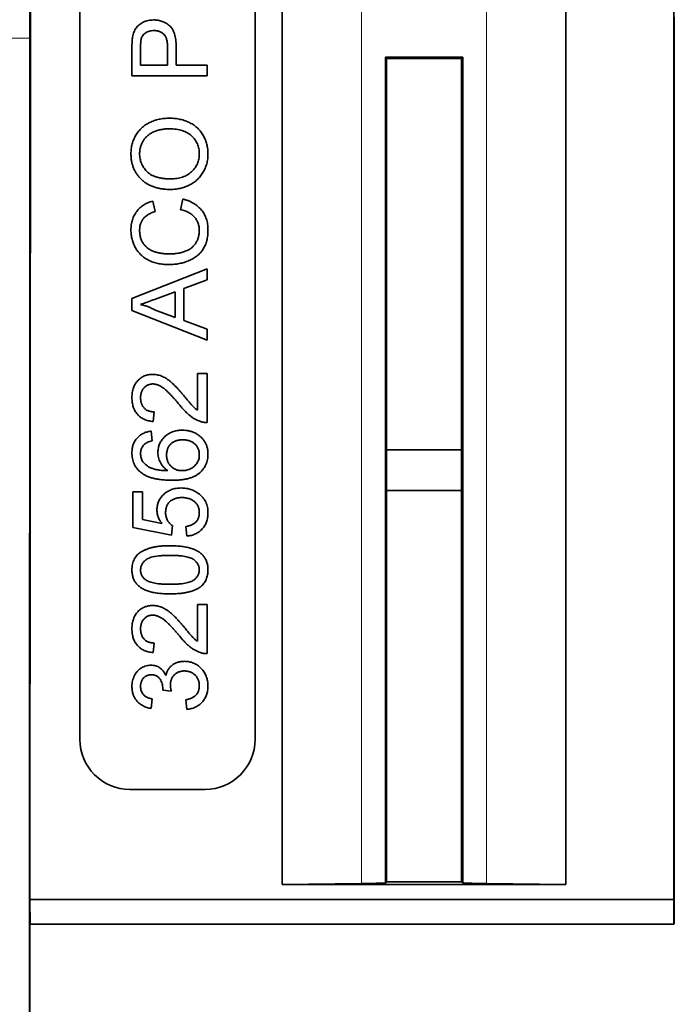
# Model space of a CAD drawing. Units: millimetres. Extents: x 1737 to 3519, y -26 to 1234.
# Drawn here: x 2919 to 2945, y 378 to 417 of the extents above; entities that cross this region are included whole.
import ezdxf

# ---------------------------------------------------------------- set-up
doc = ezdxf.new("R2010")
doc.units = ezdxf.units.MM
doc.header["$LTSCALE"] = 2
doc.layers.get('0').update_dxf_attribs({"color": 1, "lineweight": 9})
doc.layers.add('320562', color=7, linetype='Continuous', lineweight=9)

# ---------------------------------------------------------------- blocks, each defined once
blk = doc.blocks.new('1059461-M_001_Top_view')
at = {"linetype": 'Continuous', "lineweight": 35}
for p, q in [((485.008, -23.14), (485.043, -79.023)), ((485.036, -44.627), (485.058, -79.023)), ((510.764, -113.419), (510.764, -44.627)), ((495.116, -45.226), (495.116, -112.82)), ((506.456, -45.226), (506.456, -112.82)), ((487.036, -51.023), (487.036, -107.023)), ((494.036, -107.023), (494.036, -51.023)), ((510.786, -79.875), (510.786, -78.171)), ((485.008, -134.906), (485.043, -79.023)), ((485.036, -113.419), (485.058, -79.023)), ((489.116, -80.523), (489.116, -79.421)), ((489.462, -79.384), (489.462, -80.1)), ((490.539, -80.1), (490.539, -79.376)), ((490.885, -79.365), (490.885, -80.1)), ((499.24, -112.771), (499.24, -79.775)), ((499.24, -79.775), (499.286, -79.832)), ((502.286, -79.832), (502.331, -79.775)), ((502.331, -112.771), (502.331, -79.775)), ((489.462, -80.1), (490.539, -80.1)), ((490.885, -80.1), (492.116, -80.1)), ((492.116, -80.1), (492.116, -80.523)), ((499.286, -79.834), (499.286, -79.832)), ((499.286, -95.464), (499.286, -79.834)), ((499.603, -79.833), (501.969, -79.833)), ((502.286, -79.834), (502.286, -79.832)), ((502.286, -95.464), (502.286, -79.834)), ((510.786, -95.423), (510.786, -79.875)), ((492.116, -80.523), (489.116, -80.523)), ((489.949, -85.523), (490.04, -85.946)), ((491.057, -85.869), (491.155, -85.446)), ((489.116, -89.419), (492.116, -88.228)), ((492.116, -88.228), (492.116, -88.677)), ((492.116, -88.677), (491.193, -89.018)), ((490.846, -89.146), (490.058, -89.437)), ((490.846, -90.17), (490.846, -89.146)), ((491.193, -89.018), (491.193, -90.297)), ((489.116, -89.896), (489.116, -89.419)), ((492.116, -91.087), (489.116, -89.896)), ((490.016, -89.863), (490.846, -90.17)), ((491.193, -90.297), (492.116, -90.638)), ((492.116, -90.638), (492.116, -91.087)), ((491.731, -93.875), (491.731, -92.408)), ((491.731, -92.408), (492.116, -92.408)), ((492.116, -92.408), (492.116, -94.369)), ((490, -93.946), (489.962, -94.331)), ((489.885, -94.715), (489.923, -95.1)), ((499.286, -97.082), (499.286, -95.464)), ((502.286, -97.082), (502.286, -95.464)), ((510.786, -95.423), (510.786, -97.123)), ((499.286, -97.082), (499.286, -112.712)), ((502.286, -112.712), (502.286, -97.082)), ((510.786, -112.671), (510.786, -97.123)), ((489.154, -98.561), (489.154, -97.138)), ((489.154, -97.138), (489.539, -97.138)), ((489.539, -97.138), (489.539, -98.247)), ((489.539, -98.247), (490.316, -98.4)), ((490.693, -98.869), (489.154, -98.561)), ((490.731, -98.485), (490.693, -98.869)), ((491.308, -98.908), (491.269, -98.523)), ((491.731, -103.106), (491.731, -101.638)), ((491.731, -101.638), (492.116, -101.638)), ((492.116, -101.638), (492.116, -103.6)), ((490, -103.177), (489.962, -103.561)), ((490.693, -105.104), (490.346, -105.064)), ((489.923, -105.408), (489.885, -105.792)), ((491.308, -105.831), (491.269, -105.446)), ((489.036, -109.023), (492.036, -109.023)), ((495.116, -112.82), (498.286, -112.78)), ((506.456, -112.82), (495.116, -112.82)), ((499.24, -112.771), (499.286, -112.714)), ((499.286, -112.714), (499.286, -112.712)), ((499.603, -112.713), (501.969, -112.713)), ((502.286, -112.714), (502.286, -112.712)), ((502.286, -112.714), (502.331, -112.771)), ((503.286, -112.78), (506.456, -112.82)), ((510.786, -112.671), (510.786, -114.375)), ((485.036, -113.419), (485.044, -114.402)), ((510.764, -113.419), (485.036, -113.419)), ((510.772, -114.402), (510.764, -113.419)), ((485.036, -114.419), (485.044, -114.402)), ((485.036, -114.419), (485.036, -118.423)), ((485.044, -114.402), (510.772, -114.402)), ((510.772, -114.402), (510.786, -114.375))]:
    blk.add_line(p, q, dxfattribs=at)
at = {"linetype": 'Continuous', "lineweight": 18}
for p, q in [((498.286, -45.266), (498.286, -112.78)), ((503.286, -45.266), (503.286, -112.78)), ((485.043, -79.023), (484.198, -79.023)), ((485.058, -79.023), (485.043, -79.023))]:
    blk.add_line(p, q, dxfattribs=at)
at = {"linetype": 'Continuous', "lineweight": 35}
for centre, start, end in [((489.036, -107.023), 180, 270), ((492.036, -107.023), 270, 0)]:
    blk.add_arc(centre, 2, start, end, dxfattribs=at)
for centre, major_axis, ratio, start_param, end_param in [((500.786, -79.671), (5, 0), 0.02182, 4.398192, 5.026586), ((500.786, -79.671), (7.5, 0), 0.02182, 4.511031, 4.55398), ((500.786, -79.962), (7.5, 0), 0.017455, 1.729205, 1.772154), ((500.786, -79.671), (7.5, 0), 0.02182, 4.870798, 4.913747), ((500.786, -79.962), (7.5, 0), 0.017455, 1.369438, 1.412388), ((500.786, -95.336), (7.5, 0), 0.017455, 4.511031, 4.913747), ((500.786, -97.21), (7.5, 0), 0.017455, 1.369438, 1.772154), ((500.786, -112.875), (5, 0), 0.02182, 1.884994, 2.094395), ((500.786, -112.584), (7.5, 0), 0.017455, 4.511031, 4.55398), ((500.786, -112.875), (7.5, 0), 0.02182, 1.729205, 1.772154), ((500.786, -112.584), (7.5, 0), 0.017455, 4.870798, 4.913747), ((500.786, -112.875), (7.5, 0), 0.02182, 1.369438, 1.412388), ((500.786, -112.875), (5, 0), 0.02182, 1.047198, 1.256599)]:
    blk.add_ellipse(centre, major_axis=major_axis, ratio=ratio, start_param=start_param, end_param=end_param, dxfattribs=at)
for points, knots in [([(489.144, -78.976), (489.15, -78.941), (489.163, -78.874), (489.196, -78.78), (489.233, -78.692), (489.281, -78.614), (489.339, -78.544), (489.406, -78.481), (489.484, -78.426), (489.571, -78.378), (489.666, -78.34), (489.766, -78.313), (489.87, -78.295), (489.942, -78.293), (489.978, -78.292)], [0, 0, 0, 0, 0.089239, 0.173128, 0.252594, 0.329322, 0.40466, 0.481468, 0.561836, 0.645835, 0.732302, 0.819186, 0.908078, 1, 1, 1, 1]), ([(489.978, -78.292), (490.009, -78.293), (490.07, -78.294), (490.16, -78.305), (490.247, -78.323), (490.329, -78.349), (490.408, -78.382), (490.483, -78.422), (490.555, -78.47), (490.623, -78.524), (490.686, -78.588), (490.74, -78.665), (490.785, -78.754), (490.822, -78.853), (490.85, -78.965), (490.871, -79.088), (490.882, -79.223), (490.884, -79.316), (490.885, -79.365)], [0, 0, 0, 0, 0.05805, 0.114217, 0.168898, 0.222634, 0.275661, 0.328737, 0.381673, 0.435969, 0.491551, 0.549282, 0.610375, 0.67634, 0.747773, 0.825233, 0.909023, 1, 1, 1, 1]), ([(489.116, -79.421), (489.116, -79.375), (489.116, -79.29), (489.122, -79.17), (489.129, -79.067), (489.139, -79.005), (489.144, -78.976)], [0, 0, 0, 0, 0.307164, 0.575509, 0.806632, 1, 1, 1, 1]), ([(489.488, -79.038), (489.486, -79.047), (489.482, -79.065), (489.476, -79.096), (489.471, -79.132), (489.468, -79.173), (489.465, -79.219), (489.464, -79.269), (489.462, -79.325), (489.462, -79.363), (489.462, -79.384)], [0, 0, 0, 0, 0.076383, 0.165986, 0.270715, 0.388824, 0.520602, 0.666029, 0.825243, 1, 1, 1, 1]), ([(489.99, -78.715), (489.96, -78.716), (489.9, -78.718), (489.815, -78.735), (489.737, -78.763), (489.666, -78.802), (489.604, -78.85), (489.553, -78.905), (489.513, -78.968), (489.497, -79.015), (489.488, -79.038)], [0, 0, 0, 0, 0.142931, 0.276951, 0.405511, 0.531971, 0.653654, 0.769904, 0.883734, 1, 1, 1, 1]), ([(490.539, -79.376), (490.538, -79.348), (490.537, -79.292), (490.531, -79.212), (490.52, -79.138), (490.504, -79.07), (490.484, -79.01), (490.459, -78.955), (490.43, -78.907), (490.396, -78.866), (490.357, -78.83), (490.316, -78.799), (490.27, -78.773), (490.221, -78.752), (490.169, -78.735), (490.112, -78.724), (490.052, -78.717), (490.011, -78.716), (489.99, -78.715)], [0, 0, 0, 0, 0.087763, 0.169068, 0.244892, 0.314347, 0.379273, 0.439525, 0.496161, 0.549829, 0.602414, 0.654687, 0.707357, 0.761114, 0.816795, 0.874624, 0.935984, 1, 1, 1, 1]), ([(489.077, -83.637), (489.078, -83.603), (489.079, -83.535), (489.088, -83.436), (489.104, -83.339), (489.125, -83.245), (489.153, -83.153), (489.187, -83.063), (489.226, -82.977), (489.273, -82.893), (489.324, -82.813), (489.381, -82.737), (489.442, -82.667), (489.509, -82.601), (489.58, -82.54), (489.656, -82.485), (489.737, -82.433), (489.822, -82.388), (489.912, -82.347), (490.004, -82.313), (490.1, -82.282), (490.198, -82.257), (490.3, -82.239), (490.404, -82.225), (490.511, -82.217), (490.584, -82.216), (490.62, -82.215)], [0, 0, 0, 0, 0.043091, 0.08557, 0.127135, 0.167938, 0.208657, 0.248986, 0.289358, 0.330079, 0.370445, 0.41051, 0.450069, 0.489537, 0.529123, 0.569091, 0.609534, 0.650582, 0.692324, 0.734264, 0.776501, 0.819585, 0.863124, 0.907856, 0.953343, 1, 1, 1, 1]), ([(490.62, -82.215), (490.658, -82.216), (490.731, -82.217), (490.84, -82.226), (490.946, -82.24), (491.049, -82.26), (491.149, -82.286), (491.246, -82.317), (491.339, -82.354), (491.43, -82.397), (491.516, -82.445), (491.598, -82.498), (491.674, -82.556), (491.745, -82.618), (491.809, -82.685), (491.869, -82.757), (491.923, -82.834), (491.971, -82.915), (492.014, -82.999), (492.052, -83.086), (492.083, -83.174), (492.11, -83.264), (492.129, -83.355), (492.144, -83.448), (492.152, -83.543), (492.153, -83.606), (492.154, -83.638)], [0, 0, 0, 0, 0.047561, 0.093965, 0.139115, 0.183631, 0.227463, 0.27071, 0.313619, 0.35627, 0.398376, 0.439568, 0.480058, 0.519902, 0.559672, 0.599077, 0.639073, 0.679316, 0.719784, 0.759624, 0.79948, 0.839192, 0.8787, 0.918792, 0.959082, 1, 1, 1, 1]), ([(490.617, -82.638), (490.588, -82.639), (490.53, -82.639), (490.444, -82.646), (490.361, -82.654), (490.28, -82.667), (490.203, -82.685), (490.129, -82.705), (490.057, -82.73), (489.988, -82.758), (489.923, -82.79), (489.861, -82.826), (489.803, -82.865), (489.749, -82.908), (489.699, -82.953), (489.652, -83.003), (489.609, -83.056), (489.571, -83.112), (489.536, -83.171), (489.506, -83.232), (489.48, -83.295), (489.46, -83.359), (489.444, -83.425), (489.431, -83.493), (489.425, -83.563), (489.424, -83.61), (489.423, -83.634)], [0, 0, 0, 0, 0.050847, 0.099743, 0.147423, 0.194067, 0.239148, 0.283312, 0.326545, 0.3689, 0.410532, 0.451007, 0.490829, 0.530205, 0.569114, 0.607752, 0.64659, 0.685846, 0.724961, 0.763672, 0.802198, 0.841089, 0.879661, 0.919078, 0.959102, 1, 1, 1, 1]), ([(491.808, -83.64), (491.807, -83.605), (491.805, -83.535), (491.791, -83.432), (491.766, -83.335), (491.733, -83.241), (491.688, -83.154), (491.635, -83.07), (491.571, -82.992), (491.499, -82.919), (491.417, -82.853), (491.327, -82.795), (491.228, -82.747), (491.122, -82.707), (491.007, -82.676), (490.884, -82.654), (490.753, -82.641), (490.664, -82.639), (490.617, -82.638)], [0, 0, 0, 0, 0.061057, 0.119549, 0.176812, 0.232964, 0.288593, 0.344678, 0.401674, 0.460555, 0.520493, 0.581231, 0.643451, 0.707862, 0.775364, 0.846409, 0.921149, 1, 1, 1, 1]), ([(490.655, -85.061), (490.595, -85.06), (490.478, -85.058), (490.307, -85.04), (490.147, -85.008), (489.996, -84.966), (489.856, -84.908), (489.725, -84.841), (489.605, -84.759), (489.495, -84.666), (489.397, -84.562), (489.311, -84.452), (489.239, -84.334), (489.179, -84.208), (489.133, -84.076), (489.101, -83.936), (489.081, -83.788), (489.078, -83.688), (489.077, -83.637)], [0, 0, 0, 0, 0.075225, 0.146571, 0.214495, 0.279453, 0.342418, 0.40351, 0.463774, 0.523875, 0.583261, 0.64131, 0.698905, 0.756301, 0.814632, 0.874328, 0.935785, 1, 1, 1, 1]), ([(489.423, -83.634), (489.424, -83.668), (489.425, -83.735), (489.44, -83.833), (489.462, -83.927), (489.493, -84.017), (489.533, -84.105), (489.583, -84.188), (489.641, -84.268), (489.708, -84.344), (489.784, -84.415), (489.875, -84.475), (489.977, -84.525), (490.091, -84.567), (490.216, -84.6), (490.354, -84.622), (490.503, -84.636), (490.606, -84.638), (490.66, -84.638)], [0, 0, 0, 0, 0.055944, 0.110712, 0.164055, 0.216875, 0.269578, 0.323272, 0.377576, 0.433444, 0.490917, 0.550621, 0.613113, 0.679858, 0.751356, 0.82826, 0.910794, 1, 1, 1, 1]), ([(492.154, -83.638), (492.154, -83.673), (492.153, -83.741), (492.143, -83.842), (492.126, -83.94), (492.105, -84.036), (492.076, -84.129), (492.041, -84.219), (491.999, -84.306), (491.952, -84.389), (491.899, -84.47), (491.841, -84.545), (491.78, -84.616), (491.712, -84.681), (491.64, -84.741), (491.564, -84.797), (491.483, -84.847), (491.398, -84.892), (491.31, -84.932), (491.22, -84.966), (491.129, -84.996), (491.037, -85.02), (490.943, -85.039), (490.848, -85.051), (490.752, -85.06), (490.688, -85.061), (490.655, -85.061)], [0, 0, 0, 0, 0.044702, 0.088543, 0.131465, 0.173817, 0.215722, 0.257259, 0.298741, 0.340502, 0.382149, 0.423093, 0.463588, 0.504008, 0.544388, 0.584918, 0.626224, 0.667943, 0.709911, 0.751354, 0.792596, 0.83393, 0.874994, 0.916436, 0.957902, 1, 1, 1, 1]), ([(490.66, -84.638), (490.703, -84.638), (490.788, -84.637), (490.911, -84.622), (491.027, -84.6), (491.137, -84.57), (491.239, -84.529), (491.334, -84.48), (491.421, -84.422), (491.502, -84.355), (491.574, -84.282), (491.637, -84.204), (491.689, -84.121), (491.733, -84.034), (491.767, -83.942), (491.79, -83.845), (491.805, -83.744), (491.807, -83.675), (491.808, -83.64)], [0, 0, 0, 0, 0.075976, 0.148148, 0.217234, 0.283343, 0.347255, 0.409524, 0.470659, 0.531831, 0.591991, 0.650519, 0.707573, 0.764172, 0.82112, 0.8791, 0.938413, 1, 1, 1, 1]), ([(489.077, -86.679), (489.078, -86.643), (489.079, -86.573), (489.09, -86.469), (489.107, -86.37), (489.133, -86.275), (489.164, -86.184), (489.205, -86.098), (489.251, -86.016), (489.305, -85.939), (489.364, -85.867), (489.431, -85.801), (489.503, -85.74), (489.581, -85.685), (489.664, -85.635), (489.754, -85.592), (489.849, -85.554), (489.915, -85.533), (489.949, -85.523)], [0, 0, 0, 0, 0.068631, 0.134901, 0.199098, 0.261375, 0.322337, 0.382689, 0.442577, 0.502318, 0.562175, 0.621787, 0.681598, 0.742092, 0.80413, 0.867198, 0.932379, 1, 1, 1, 1]), ([(491.155, -85.446), (491.195, -85.457), (491.273, -85.477), (491.384, -85.518), (491.488, -85.564), (491.585, -85.617), (491.674, -85.675), (491.756, -85.74), (491.832, -85.811), (491.899, -85.888), (491.959, -85.97), (492.011, -86.057), (492.056, -86.148), (492.092, -86.244), (492.12, -86.345), (492.139, -86.449), (492.152, -86.559), (492.153, -86.633), (492.154, -86.671)], [0, 0, 0, 0, 0.071585, 0.14003, 0.206218, 0.270183, 0.332034, 0.392519, 0.452603, 0.512051, 0.571337, 0.629962, 0.688738, 0.748139, 0.808684, 0.870243, 0.933893, 1, 1, 1, 1]), ([(490.04, -85.946), (490.014, -85.954), (489.963, -85.971), (489.891, -86), (489.824, -86.031), (489.762, -86.065), (489.706, -86.102), (489.655, -86.141), (489.61, -86.184), (489.57, -86.229), (489.536, -86.278), (489.505, -86.329), (489.48, -86.384), (489.459, -86.441), (489.443, -86.502), (489.431, -86.565), (489.425, -86.631), (489.424, -86.677), (489.423, -86.7)], [0, 0, 0, 0, 0.077216, 0.151135, 0.22074, 0.287092, 0.350248, 0.410911, 0.469556, 0.526288, 0.582068, 0.638067, 0.69498, 0.75247, 0.811289, 0.871882, 0.934657, 1, 1, 1, 1]), ([(491.808, -86.711), (491.807, -86.684), (491.806, -86.633), (491.797, -86.557), (491.783, -86.485), (491.761, -86.415), (491.735, -86.349), (491.702, -86.286), (491.664, -86.225), (491.619, -86.168), (491.569, -86.115), (491.513, -86.066), (491.451, -86.022), (491.383, -85.982), (491.31, -85.947), (491.231, -85.916), (491.146, -85.889), (491.087, -85.876), (491.057, -85.869)], [0, 0, 0, 0, 0.06333, 0.125099, 0.184671, 0.243188, 0.30086, 0.358337, 0.416132, 0.474752, 0.533973, 0.594009, 0.655353, 0.718636, 0.784395, 0.853005, 0.924907, 1, 1, 1, 1]), ([(490.593, -88.061), (490.555, -88.061), (490.48, -88.059), (490.369, -88.052), (490.262, -88.038), (490.159, -88.019), (490.059, -87.994), (489.963, -87.964), (489.87, -87.929), (489.782, -87.888), (489.699, -87.841), (489.62, -87.791), (489.546, -87.735), (489.477, -87.676), (489.414, -87.611), (489.356, -87.542), (489.303, -87.468), (489.256, -87.389), (489.214, -87.308), (489.177, -87.224), (489.147, -87.139), (489.121, -87.051), (489.101, -86.961), (489.088, -86.869), (489.079, -86.775), (489.078, -86.711), (489.077, -86.679)], [0, 0, 0, 0, 0.049403, 0.097609, 0.144261, 0.18948, 0.233925, 0.277497, 0.32012, 0.36222, 0.403523, 0.443973, 0.48369, 0.522935, 0.562088, 0.601026, 0.640337, 0.679878, 0.719636, 0.759092, 0.79831, 0.837799, 0.877721, 0.917679, 0.958391, 1, 1, 1, 1]), ([(489.423, -86.7), (489.424, -86.726), (489.424, -86.778), (489.433, -86.855), (489.445, -86.928), (489.463, -86.998), (489.486, -87.064), (489.514, -87.127), (489.547, -87.187), (489.585, -87.243), (489.628, -87.296), (489.675, -87.344), (489.724, -87.389), (489.777, -87.43), (489.834, -87.466), (489.894, -87.499), (489.958, -87.527), (490.047, -87.559), (490.163, -87.59), (490.304, -87.618), (490.447, -87.635), (490.543, -87.637), (490.592, -87.638)], [0, 0, 0, 0, 0.046759, 0.091962, 0.135794, 0.178218, 0.219424, 0.259689, 0.299789, 0.340054, 0.380089, 0.419404, 0.458513, 0.49789, 0.537375, 0.577615, 0.618671, 0.660447, 0.745319, 0.829758, 0.914609, 1, 1, 1, 1]), ([(490.592, -87.638), (490.652, -87.637), (490.77, -87.635), (490.941, -87.615), (491.101, -87.581), (491.225, -87.543), (491.316, -87.504), (491.381, -87.472), (491.44, -87.436), (491.495, -87.396), (491.545, -87.352), (491.591, -87.305), (491.634, -87.254), (491.67, -87.2), (491.702, -87.143), (491.731, -87.085), (491.755, -87.025), (491.773, -86.964), (491.79, -86.903), (491.8, -86.84), (491.806, -86.776), (491.807, -86.732), (491.808, -86.711)], [0, 0, 0, 0, 0.105339, 0.204672, 0.298094, 0.387092, 0.429746, 0.47092, 0.511139, 0.550195, 0.588369, 0.626696, 0.664464, 0.702526, 0.74049, 0.777626, 0.814723, 0.851532, 0.888102, 0.925114, 0.962105, 1, 1, 1, 1]), ([(492.154, -86.671), (492.154, -86.71), (492.152, -86.786), (492.144, -86.897), (492.128, -87.003), (492.107, -87.104), (492.079, -87.198), (492.046, -87.288), (492.005, -87.371), (491.959, -87.45), (491.907, -87.522), (491.85, -87.591), (491.787, -87.655), (491.719, -87.714), (491.645, -87.769), (491.566, -87.82), (491.481, -87.865), (491.391, -87.906), (491.297, -87.943), (491.202, -87.975), (491.105, -88.001), (491.006, -88.023), (490.905, -88.04), (490.803, -88.053), (490.699, -88.06), (490.629, -88.061), (490.593, -88.061)], [0, 0, 0, 0, 0.049195, 0.096246, 0.141346, 0.1846, 0.226072, 0.266186, 0.305302, 0.343257, 0.380888, 0.418506, 0.456328, 0.494246, 0.533032, 0.572481, 0.613086, 0.654941, 0.697402, 0.739889, 0.782199, 0.825065, 0.86799, 0.911412, 0.955373, 1, 1, 1, 1]), ([(490.058, -89.437), (490.027, -89.448), (489.968, -89.47), (489.881, -89.503), (489.799, -89.532), (489.723, -89.562), (489.65, -89.588), (489.583, -89.612), (489.521, -89.636), (489.481, -89.651), (489.462, -89.658)], [0, 0, 0, 0, 0.153148, 0.299433, 0.436426, 0.565671, 0.686508, 0.799269, 0.903395, 1, 1, 1, 1]), ([(489.462, -89.658), (489.509, -89.669), (489.605, -89.692), (489.744, -89.74), (489.882, -89.796), (489.971, -89.84), (490.016, -89.863)], [0, 0, 0, 0, 0.247289, 0.496559, 0.746365, 1, 1, 1, 1]), ([(489.116, -93.369), (489.116, -93.334), (489.117, -93.267), (489.129, -93.168), (489.148, -93.076), (489.173, -92.988), (489.207, -92.906), (489.248, -92.829), (489.297, -92.758), (489.352, -92.694), (489.413, -92.635), (489.479, -92.585), (489.547, -92.542), (489.62, -92.507), (489.696, -92.479), (489.775, -92.461), (489.858, -92.448), (489.915, -92.447), (489.944, -92.446)], [0, 0, 0, 0, 0.074699, 0.145514, 0.213302, 0.278567, 0.342035, 0.404201, 0.465364, 0.526866, 0.587608, 0.64665, 0.704604, 0.762119, 0.819449, 0.87806, 0.937806, 1, 1, 1, 1]), ([(489.944, -92.446), (489.973, -92.447), (490.033, -92.449), (490.122, -92.462), (490.21, -92.483), (490.297, -92.513), (490.386, -92.553), (490.476, -92.604), (490.568, -92.666), (490.646, -92.726), (490.712, -92.782), (490.766, -92.832), (490.824, -92.889), (490.886, -92.954), (490.952, -93.025), (491.023, -93.103), (491.098, -93.188), (491.148, -93.248), (491.175, -93.278)], [0, 0, 0, 0, 0.057941, 0.11601, 0.174722, 0.234205, 0.296862, 0.364092, 0.436219, 0.513733, 0.556446, 0.604323, 0.657417, 0.715769, 0.778854, 0.847511, 0.921233, 1, 1, 1, 1]), ([(489.947, -92.831), (489.931, -92.831), (489.897, -92.832), (489.849, -92.84), (489.802, -92.851), (489.758, -92.868), (489.716, -92.889), (489.676, -92.916), (489.637, -92.946), (489.601, -92.982), (489.568, -93.021), (489.54, -93.064), (489.516, -93.109), (489.496, -93.157), (489.481, -93.208), (489.47, -93.262), (489.463, -93.319), (489.462, -93.358), (489.462, -93.378)], [0, 0, 0, 0, 0.06175, 0.12115, 0.179386, 0.236797, 0.294264, 0.353121, 0.413212, 0.475001, 0.537523, 0.600045, 0.66246, 0.726004, 0.790358, 0.857752, 0.927246, 1, 1, 1, 1]), ([(490.994, -93.637), (490.961, -93.599), (490.899, -93.524), (490.806, -93.419), (490.72, -93.323), (490.638, -93.238), (490.563, -93.163), (490.494, -93.097), (490.431, -93.041), (490.373, -92.994), (490.317, -92.955), (490.263, -92.922), (490.209, -92.894), (490.156, -92.871), (490.104, -92.853), (490.051, -92.84), (489.999, -92.832), (489.964, -92.831), (489.947, -92.831)], [0, 0, 0, 0, 0.111407, 0.214521, 0.30941, 0.396078, 0.474273, 0.544361, 0.606405, 0.660566, 0.709777, 0.756056, 0.800765, 0.843164, 0.88429, 0.923449, 0.96236, 1, 1, 1, 1]), ([(489.962, -94.331), (489.928, -94.327), (489.863, -94.319), (489.769, -94.3), (489.681, -94.273), (489.598, -94.241), (489.522, -94.201), (489.452, -94.155), (489.388, -94.102), (489.331, -94.043), (489.28, -93.977), (489.236, -93.906), (489.199, -93.83), (489.168, -93.748), (489.145, -93.661), (489.128, -93.568), (489.118, -93.471), (489.116, -93.403), (489.116, -93.369)], [0, 0, 0, 0, 0.070677, 0.137496, 0.201477, 0.262875, 0.322557, 0.380976, 0.438515, 0.496086, 0.553495, 0.611715, 0.670637, 0.731581, 0.794179, 0.859442, 0.928206, 1, 1, 1, 1]), ([(489.462, -93.378), (489.462, -93.398), (489.463, -93.439), (489.47, -93.499), (489.481, -93.556), (489.496, -93.609), (489.517, -93.659), (489.541, -93.706), (489.57, -93.75), (489.604, -93.79), (489.64, -93.827), (489.682, -93.858), (489.726, -93.885), (489.775, -93.907), (489.826, -93.924), (489.881, -93.937), (489.94, -93.944), (489.98, -93.945), (490, -93.946)], [0, 0, 0, 0, 0.070688, 0.138342, 0.203345, 0.265668, 0.326588, 0.386124, 0.444897, 0.504205, 0.563278, 0.62142, 0.680243, 0.739826, 0.800825, 0.864256, 0.930639, 1, 1, 1, 1]), ([(491.175, -93.278), (491.196, -93.305), (491.237, -93.355), (491.297, -93.426), (491.35, -93.49), (491.398, -93.548), (491.44, -93.598), (491.479, -93.64), (491.51, -93.677), (491.56, -93.731), (491.63, -93.8), (491.698, -93.851), (491.731, -93.875)], [0, 0, 0, 0, 0.124212, 0.237324, 0.339528, 0.431296, 0.511505, 0.581211, 0.64, 0.687818, 0.850897, 1, 1, 1, 1]), ([(491.849, -94.329), (491.814, -94.316), (491.742, -94.29), (491.639, -94.238), (491.536, -94.176), (491.453, -94.115), (491.386, -94.06), (491.333, -94.015), (491.28, -93.963), (491.225, -93.907), (491.169, -93.847), (491.111, -93.782), (491.052, -93.711), (491.014, -93.662), (490.994, -93.637)], [0, 0, 0, 0, 0.100398, 0.203945, 0.310974, 0.422456, 0.48099, 0.543193, 0.609461, 0.679523, 0.753817, 0.831624, 0.913804, 1, 1, 1, 1]), ([(492.116, -94.369), (492.093, -94.369), (492.047, -94.369), (491.98, -94.361), (491.913, -94.35), (491.87, -94.336), (491.849, -94.329)], [0, 0, 0, 0, 0.25265, 0.50225, 0.7504, 1, 1, 1, 1]), ([(489.116, -95.581), (489.116, -95.552), (489.117, -95.495), (489.127, -95.41), (489.143, -95.33), (489.165, -95.254), (489.194, -95.182), (489.229, -95.114), (489.271, -95.05), (489.319, -94.99), (489.372, -94.936), (489.431, -94.887), (489.495, -94.843), (489.564, -94.806), (489.637, -94.774), (489.715, -94.748), (489.798, -94.728), (489.856, -94.72), (489.885, -94.715)], [0, 0, 0, 0, 0.068499, 0.134572, 0.198208, 0.259784, 0.319951, 0.379508, 0.438814, 0.498497, 0.558182, 0.617438, 0.677522, 0.737959, 0.80033, 0.86409, 0.930622, 1, 1, 1, 1]), ([(490.154, -95.563), (490.155, -95.533), (490.157, -95.474), (490.169, -95.386), (490.191, -95.302), (490.221, -95.222), (490.259, -95.145), (490.306, -95.071), (490.362, -95.001), (490.425, -94.935), (490.495, -94.874), (490.571, -94.821), (490.651, -94.776), (490.737, -94.74), (490.828, -94.712), (490.923, -94.692), (491.024, -94.679), (491.093, -94.678), (491.128, -94.677)], [0, 0, 0, 0, 0.06135, 0.121209, 0.179872, 0.23778, 0.296248, 0.355189, 0.415677, 0.478383, 0.541531, 0.604321, 0.666504, 0.729485, 0.793706, 0.860135, 0.928446, 1, 1, 1, 1]), ([(491.128, -94.677), (491.174, -94.678), (491.266, -94.681), (491.401, -94.705), (491.53, -94.744), (491.634, -94.788), (491.712, -94.831), (491.767, -94.866), (491.819, -94.904), (491.868, -94.945), (491.912, -94.989), (491.954, -95.035), (491.991, -95.085), (492.026, -95.137), (492.055, -95.192), (492.082, -95.248), (492.104, -95.307), (492.122, -95.367), (492.137, -95.429), (492.147, -95.493), (492.153, -95.558), (492.154, -95.603), (492.154, -95.625)], [0, 0, 0, 0, 0.088885, 0.175792, 0.261604, 0.347814, 0.390801, 0.432583, 0.473539, 0.514169, 0.554103, 0.593824, 0.633318, 0.673276, 0.713166, 0.753039, 0.792923, 0.833032, 0.873662, 0.914906, 0.956957, 1, 1, 1, 1]), ([(489.923, -95.1), (489.89, -95.108), (489.828, -95.124), (489.744, -95.157), (489.672, -95.193), (489.634, -95.224), (489.616, -95.239)], [0, 0, 0, 0, 0.299802, 0.564331, 0.796204, 1, 1, 1, 1]), ([(491.14, -95.061), (491.116, -95.062), (491.069, -95.063), (491, -95.071), (490.935, -95.083), (490.874, -95.101), (490.817, -95.124), (490.764, -95.152), (490.715, -95.185), (490.67, -95.223), (490.63, -95.266), (490.595, -95.313), (490.566, -95.363), (490.542, -95.417), (490.523, -95.475), (490.51, -95.537), (490.501, -95.602), (490.501, -95.647), (490.5, -95.67)], [0, 0, 0, 0, 0.072203, 0.141201, 0.207364, 0.270147, 0.331677, 0.390858, 0.449735, 0.509026, 0.567731, 0.625342, 0.683822, 0.7425, 0.803165, 0.865914, 0.931403, 1, 1, 1, 1]), ([(491.808, -95.655), (491.807, -95.633), (491.806, -95.591), (491.797, -95.53), (491.784, -95.472), (491.764, -95.416), (491.739, -95.364), (491.708, -95.315), (491.671, -95.268), (491.629, -95.226), (491.582, -95.187), (491.531, -95.154), (491.476, -95.124), (491.416, -95.102), (491.352, -95.084), (491.285, -95.071), (491.214, -95.063), (491.165, -95.062), (491.14, -95.061)], [0, 0, 0, 0, 0.063966, 0.124857, 0.184388, 0.242193, 0.299883, 0.357043, 0.415705, 0.475245, 0.535497, 0.596281, 0.65772, 0.721045, 0.786256, 0.853831, 0.925316, 1, 1, 1, 1]), ([(489.616, -95.239), (489.603, -95.251), (489.579, -95.276), (489.548, -95.317), (489.521, -95.36), (489.5, -95.405), (489.482, -95.452), (489.471, -95.502), (489.463, -95.553), (489.462, -95.589), (489.462, -95.607)], [0, 0, 0, 0, 0.128545, 0.252818, 0.375212, 0.497113, 0.618546, 0.742222, 0.869458, 1, 1, 1, 1]), ([(489.456, -96.35), (489.429, -96.326), (489.375, -96.278), (489.306, -96.196), (489.247, -96.109), (489.199, -96.015), (489.162, -95.916), (489.134, -95.81), (489.119, -95.697), (489.117, -95.621), (489.116, -95.581)], [0, 0, 0, 0, 0.125625, 0.247619, 0.368528, 0.488104, 0.609878, 0.735382, 0.864448, 1, 1, 1, 1]), ([(489.462, -95.607), (489.463, -95.636), (489.465, -95.693), (489.483, -95.777), (489.51, -95.858), (489.537, -95.909), (489.551, -95.934)], [0, 0, 0, 0, 0.252584, 0.499095, 0.747119, 1, 1, 1, 1]), ([(489.551, -95.934), (489.572, -95.959), (489.614, -96.011), (489.693, -96.078), (489.784, -96.137), (489.87, -96.182), (489.947, -96.212), (490.013, -96.234), (490.086, -96.251), (490.165, -96.265), (490.251, -96.276), (490.344, -96.285), (490.445, -96.291), (490.514, -96.292), (490.55, -96.292)], [0, 0, 0, 0, 0.088616, 0.181908, 0.280054, 0.386296, 0.443895, 0.506412, 0.57436, 0.647626, 0.726403, 0.811442, 0.902772, 1, 1, 1, 1]), ([(490.55, -96.292), (490.518, -96.27), (490.455, -96.225), (490.374, -96.147), (490.305, -96.061), (490.25, -95.968), (490.207, -95.871), (490.177, -95.77), (490.157, -95.668), (490.155, -95.598), (490.154, -95.563)], [0, 0, 0, 0, 0.135517, 0.265282, 0.3914, 0.516067, 0.638988, 0.75947, 0.878878, 1, 1, 1, 1]), ([(490.5, -95.67), (490.501, -95.691), (490.501, -95.733), (490.51, -95.794), (490.523, -95.854), (490.542, -95.91), (490.566, -95.965), (490.596, -96.016), (490.63, -96.066), (490.67, -96.111), (490.714, -96.154), (490.763, -96.191), (490.814, -96.222), (490.869, -96.248), (490.927, -96.268), (490.988, -96.282), (491.053, -96.291), (491.097, -96.292), (491.12, -96.292)], [0, 0, 0, 0, 0.064813, 0.127721, 0.189091, 0.249569, 0.309746, 0.369694, 0.430713, 0.493078, 0.555739, 0.617209, 0.678093, 0.739038, 0.801064, 0.864952, 0.930888, 1, 1, 1, 1]), ([(492.154, -95.625), (492.153, -95.663), (492.151, -95.737), (492.135, -95.846), (492.109, -95.95), (492.072, -96.048), (492.025, -96.141), (491.966, -96.228), (491.898, -96.31), (491.819, -96.386), (491.727, -96.455), (491.622, -96.516), (491.503, -96.565), (491.371, -96.607), (491.225, -96.638), (491.065, -96.661), (490.893, -96.674), (490.773, -96.676), (490.711, -96.677)], [0, 0, 0, 0, 0.056153, 0.110126, 0.162527, 0.214177, 0.265143, 0.316503, 0.369168, 0.423109, 0.479258, 0.538817, 0.601984, 0.670126, 0.743647, 0.822845, 0.908267, 1, 1, 1, 1]), ([(491.12, -96.292), (491.15, -96.291), (491.21, -96.289), (491.298, -96.273), (491.385, -96.246), (491.468, -96.21), (491.546, -96.165), (491.615, -96.112), (491.674, -96.051), (491.723, -95.983), (491.76, -95.909), (491.789, -95.829), (491.805, -95.744), (491.807, -95.685), (491.808, -95.655)], [0, 0, 0, 0, 0.086198, 0.171264, 0.257086, 0.344685, 0.431064, 0.513673, 0.593587, 0.672539, 0.75181, 0.831453, 0.913802, 1, 1, 1, 1]), ([(490.711, -96.677), (490.676, -96.677), (490.606, -96.676), (490.504, -96.673), (490.405, -96.666), (490.31, -96.657), (490.219, -96.646), (490.131, -96.632), (490.047, -96.615), (489.967, -96.596), (489.89, -96.574), (489.817, -96.551), (489.748, -96.523), (489.682, -96.494), (489.62, -96.462), (489.562, -96.428), (489.507, -96.39), (489.473, -96.363), (489.456, -96.35)], [0, 0, 0, 0, 0.080028, 0.157825, 0.232559, 0.30472, 0.374369, 0.44157, 0.506039, 0.568678, 0.628697, 0.687073, 0.743221, 0.797558, 0.850225, 0.90138, 0.95107, 1, 1, 1, 1]), ([(490.116, -97.865), (490.116, -97.835), (490.118, -97.775), (490.131, -97.687), (490.153, -97.603), (490.182, -97.522), (490.221, -97.446), (490.267, -97.372), (490.323, -97.303), (490.386, -97.238), (490.456, -97.179), (490.532, -97.127), (490.613, -97.083), (490.698, -97.047), (490.789, -97.019), (490.884, -96.999), (490.984, -96.987), (491.052, -96.985), (491.087, -96.985)], [0, 0, 0, 0, 0.061995, 0.122083, 0.181367, 0.239498, 0.297823, 0.356643, 0.417043, 0.479399, 0.542255, 0.60482, 0.667042, 0.730265, 0.794219, 0.860416, 0.928581, 1, 1, 1, 1]), ([(491.087, -96.985), (491.12, -96.985), (491.186, -96.987), (491.283, -96.998), (491.376, -97.016), (491.466, -97.041), (491.553, -97.073), (491.635, -97.113), (491.716, -97.159), (491.765, -97.196), (491.79, -97.214)], [0, 0, 0, 0, 0.13247, 0.261667, 0.387572, 0.511029, 0.632651, 0.754644, 0.876515, 1, 1, 1, 1]), ([(491.11, -97.369), (491.085, -97.37), (491.038, -97.37), (490.968, -97.378), (490.903, -97.39), (490.841, -97.406), (490.784, -97.428), (490.73, -97.453), (490.681, -97.485), (490.635, -97.52), (490.594, -97.56), (490.559, -97.606), (490.528, -97.656), (490.504, -97.71), (490.485, -97.769), (490.471, -97.832), (490.464, -97.9), (490.462, -97.947), (490.462, -97.971)], [0, 0, 0, 0, 0.072866, 0.141887, 0.207453, 0.270438, 0.331641, 0.390108, 0.448069, 0.505503, 0.562488, 0.619084, 0.676416, 0.735452, 0.796241, 0.860406, 0.928305, 1, 1, 1, 1]), ([(491.808, -97.973), (491.807, -97.95), (491.806, -97.906), (491.797, -97.84), (491.782, -97.779), (491.762, -97.721), (491.735, -97.667), (491.701, -97.618), (491.663, -97.571), (491.617, -97.529), (491.568, -97.491), (491.514, -97.459), (491.456, -97.431), (491.394, -97.408), (491.328, -97.391), (491.259, -97.378), (491.186, -97.37), (491.135, -97.37), (491.11, -97.369)], [0, 0, 0, 0, 0.065797, 0.128669, 0.188664, 0.247388, 0.304893, 0.361826, 0.419559, 0.478715, 0.538798, 0.598824, 0.660206, 0.722969, 0.788006, 0.855413, 0.926158, 1, 1, 1, 1]), ([(491.79, -97.214), (491.819, -97.238), (491.876, -97.284), (491.95, -97.364), (492.013, -97.451), (492.065, -97.543), (492.106, -97.642), (492.133, -97.748), (492.152, -97.86), (492.153, -97.936), (492.154, -97.976)], [0, 0, 0, 0, 0.127883, 0.25156, 0.372765, 0.493075, 0.613619, 0.737828, 0.86619, 1, 1, 1, 1]), ([(490.316, -98.4), (490.3, -98.379), (490.269, -98.337), (490.228, -98.272), (490.193, -98.206), (490.165, -98.14), (490.143, -98.072), (490.127, -98.004), (490.117, -97.935), (490.116, -97.888), (490.116, -97.865)], [0, 0, 0, 0, 0.136725, 0.268506, 0.395517, 0.519033, 0.640508, 0.761244, 0.880111, 1, 1, 1, 1]), ([(490.462, -97.971), (490.463, -98.001), (490.464, -98.059), (490.478, -98.141), (490.502, -98.216), (490.535, -98.283), (490.575, -98.343), (490.622, -98.396), (490.673, -98.445), (490.712, -98.471), (490.731, -98.485)], [0, 0, 0, 0, 0.147824, 0.284471, 0.412303, 0.533701, 0.652129, 0.768718, 0.88368, 1, 1, 1, 1]), ([(491.269, -98.523), (491.291, -98.519), (491.333, -98.512), (491.394, -98.498), (491.451, -98.479), (491.504, -98.459), (491.552, -98.434), (491.597, -98.408), (491.637, -98.376), (491.673, -98.344), (491.705, -98.307), (491.732, -98.268), (491.756, -98.226), (491.775, -98.181), (491.789, -98.133), (491.801, -98.082), (491.806, -98.028), (491.807, -97.992), (491.808, -97.973)], [0, 0, 0, 0, 0.077361, 0.15048, 0.219977, 0.286681, 0.349678, 0.41068, 0.469427, 0.526756, 0.583142, 0.638824, 0.695263, 0.752696, 0.810849, 0.871356, 0.934436, 1, 1, 1, 1]), ([(492.154, -97.976), (492.153, -98.008), (492.152, -98.071), (492.141, -98.163), (492.123, -98.251), (492.098, -98.335), (492.065, -98.414), (492.025, -98.488), (491.977, -98.558), (491.923, -98.623), (491.863, -98.682), (491.798, -98.735), (491.728, -98.78), (491.653, -98.82), (491.573, -98.852), (491.489, -98.878), (491.4, -98.897), (491.339, -98.904), (491.308, -98.908)], [0, 0, 0, 0, 0.069318, 0.1356, 0.199729, 0.261792, 0.322921, 0.382979, 0.443008, 0.503494, 0.564037, 0.623705, 0.683372, 0.743809, 0.805009, 0.86761, 0.932759, 1, 1, 1, 1]), ([(489.116, -100.254), (489.117, -100.215), (489.119, -100.14), (489.137, -100.029), (489.167, -99.925), (489.209, -99.827), (489.263, -99.738), (489.328, -99.658), (489.404, -99.589), (489.49, -99.529), (489.587, -99.479), (489.693, -99.433), (489.809, -99.392), (489.912, -99.363), (490.002, -99.342), (490.076, -99.329), (490.155, -99.317), (490.241, -99.309), (490.331, -99.3), (490.428, -99.296), (490.53, -99.293), (490.6, -99.293), (490.636, -99.292)], [0, 0, 0, 0, 0.05672, 0.111428, 0.164271, 0.216334, 0.267283, 0.317412, 0.367322, 0.418222, 0.471412, 0.527968, 0.588059, 0.652207, 0.686415, 0.723278, 0.762621, 0.804746, 0.849458, 0.89672, 0.946894, 1, 1, 1, 1]), ([(490.636, -99.292), (490.679, -99.293), (490.762, -99.293), (490.884, -99.298), (491, -99.307), (491.11, -99.318), (491.214, -99.333), (491.312, -99.351), (491.403, -99.373), (491.49, -99.397), (491.57, -99.426), (491.646, -99.458), (491.716, -99.492), (491.781, -99.531), (491.84, -99.572), (491.895, -99.617), (491.945, -99.665), (491.989, -99.717), (492.028, -99.772), (492.062, -99.83), (492.09, -99.893), (492.114, -99.958), (492.132, -100.027), (492.145, -100.1), (492.153, -100.175), (492.154, -100.227), (492.154, -100.254)], [0, 0, 0, 0, 0.062873, 0.122835, 0.179654, 0.233956, 0.285547, 0.334519, 0.380623, 0.42453, 0.466442, 0.506515, 0.544793, 0.581846, 0.617462, 0.65208, 0.685893, 0.719187, 0.752193, 0.785251, 0.818667, 0.852836, 0.887628, 0.923636, 0.961022, 1, 1, 1, 1]), ([(490.635, -99.677), (490.578, -99.677), (490.47, -99.678), (490.315, -99.686), (490.175, -99.698), (490.05, -99.715), (489.94, -99.738), (489.844, -99.765), (489.762, -99.797), (489.695, -99.836), (489.64, -99.879), (489.593, -99.924), (489.552, -99.972), (489.519, -100.024), (489.493, -100.078), (489.475, -100.135), (489.464, -100.196), (489.462, -100.237), (489.462, -100.258)], [0, 0, 0, 0, 0.115634, 0.221551, 0.317061, 0.403168, 0.480202, 0.547673, 0.607062, 0.658681, 0.705753, 0.75012, 0.792591, 0.833879, 0.874776, 0.915623, 0.956879, 1, 1, 1, 1]), ([(491.808, -100.254), (491.807, -100.234), (491.806, -100.195), (491.796, -100.137), (491.777, -100.081), (491.752, -100.028), (491.721, -99.978), (491.681, -99.93), (491.635, -99.884), (491.582, -99.841), (491.516, -99.8), (491.435, -99.768), (491.34, -99.739), (491.229, -99.716), (491.102, -99.699), (490.96, -99.686), (490.803, -99.678), (490.693, -99.677), (490.635, -99.677)], [0, 0, 0, 0, 0.040786, 0.080878, 0.120281, 0.160204, 0.200481, 0.242551, 0.28675, 0.333247, 0.38438, 0.443724, 0.51163, 0.588977, 0.676211, 0.773681, 0.881555, 1, 1, 1, 1]), ([(490.636, -101.215), (490.593, -101.215), (490.509, -101.214), (490.386, -101.209), (490.27, -101.201), (490.159, -101.189), (490.055, -101.174), (489.956, -101.156), (489.864, -101.134), (489.778, -101.109), (489.697, -101.081), (489.622, -101.049), (489.553, -101.013), (489.487, -100.976), (489.428, -100.933), (489.373, -100.889), (489.324, -100.841), (489.28, -100.789), (489.241, -100.734), (489.207, -100.675), (489.179, -100.614), (489.156, -100.548), (489.138, -100.479), (489.125, -100.407), (489.117, -100.332), (489.116, -100.28), (489.116, -100.254)], [0, 0, 0, 0, 0.063106, 0.123598, 0.18095, 0.235231, 0.287063, 0.336277, 0.382622, 0.426568, 0.468161, 0.508195, 0.546568, 0.583435, 0.619186, 0.653542, 0.687322, 0.720583, 0.753387, 0.786413, 0.819528, 0.853564, 0.888323, 0.924006, 0.961355, 1, 1, 1, 1]), ([(489.462, -100.258), (489.462, -100.278), (489.463, -100.317), (489.473, -100.374), (489.489, -100.429), (489.513, -100.48), (489.542, -100.529), (489.577, -100.576), (489.619, -100.618), (489.651, -100.644), (489.667, -100.657)], [0, 0, 0, 0, 0.127683, 0.251774, 0.372806, 0.492736, 0.614015, 0.73716, 0.865588, 1, 1, 1, 1]), ([(490.635, -100.831), (490.693, -100.83), (490.803, -100.83), (490.961, -100.822), (491.103, -100.809), (491.23, -100.791), (491.341, -100.768), (491.437, -100.74), (491.518, -100.707), (491.583, -100.667), (491.636, -100.623), (491.682, -100.578), (491.721, -100.53), (491.753, -100.479), (491.778, -100.426), (491.795, -100.371), (491.806, -100.313), (491.807, -100.274), (491.808, -100.254)], [0, 0, 0, 0, 0.118406, 0.226654, 0.324092, 0.411705, 0.489026, 0.556909, 0.616233, 0.667349, 0.713512, 0.757697, 0.799493, 0.839976, 0.879886, 0.919149, 0.959227, 1, 1, 1, 1]), ([(492.154, -100.254), (492.153, -100.288), (492.151, -100.356), (492.138, -100.455), (492.115, -100.548), (492.084, -100.635), (492.043, -100.716), (491.992, -100.791), (491.934, -100.862), (491.888, -100.903), (491.865, -100.924)], [0, 0, 0, 0, 0.137903, 0.268873, 0.395178, 0.517089, 0.636743, 0.756222, 0.876628, 1, 1, 1, 1]), ([(489.667, -100.657), (489.691, -100.671), (489.742, -100.702), (489.829, -100.735), (489.93, -100.765), (490.044, -100.79), (490.172, -100.808), (490.314, -100.822), (490.47, -100.829), (490.578, -100.83), (490.635, -100.831)], [0, 0, 0, 0, 0.083889, 0.177155, 0.282516, 0.399994, 0.529487, 0.6728, 0.829535, 1, 1, 1, 1]), ([(491.865, -100.924), (491.831, -100.948), (491.76, -100.997), (491.639, -101.054), (491.507, -101.105), (491.359, -101.145), (491.198, -101.177), (491.023, -101.2), (490.834, -101.212), (490.704, -101.214), (490.636, -101.215)], [0, 0, 0, 0, 0.097421, 0.200886, 0.311172, 0.429798, 0.55774, 0.694715, 0.84213, 1, 1, 1, 1]), ([(489.116, -102.6), (489.116, -102.565), (489.117, -102.498), (489.129, -102.399), (489.148, -102.306), (489.173, -102.219), (489.207, -102.137), (489.248, -102.06), (489.297, -101.989), (489.352, -101.924), (489.413, -101.866), (489.479, -101.815), (489.547, -101.772), (489.62, -101.738), (489.696, -101.71), (489.775, -101.691), (489.858, -101.678), (489.915, -101.677), (489.944, -101.677)], [0, 0, 0, 0, 0.074699, 0.145514, 0.213302, 0.278567, 0.342035, 0.404201, 0.465364, 0.526866, 0.587608, 0.64665, 0.704604, 0.762119, 0.819449, 0.87806, 0.937806, 1, 1, 1, 1]), ([(489.944, -101.677), (489.973, -101.678), (490.033, -101.679), (490.122, -101.692), (490.21, -101.714), (490.297, -101.743), (490.386, -101.784), (490.476, -101.834), (490.568, -101.897), (490.646, -101.957), (490.712, -102.013), (490.766, -102.063), (490.824, -102.12), (490.886, -102.184), (490.952, -102.256), (491.023, -102.334), (491.098, -102.419), (491.148, -102.479), (491.175, -102.509)], [0, 0, 0, 0, 0.057941, 0.11601, 0.174722, 0.234205, 0.296862, 0.364092, 0.436219, 0.513733, 0.556446, 0.604323, 0.657417, 0.715769, 0.778854, 0.847511, 0.921233, 1, 1, 1, 1]), ([(489.947, -102.061), (489.931, -102.062), (489.897, -102.063), (489.849, -102.071), (489.802, -102.081), (489.758, -102.099), (489.716, -102.12), (489.676, -102.147), (489.637, -102.177), (489.601, -102.213), (489.568, -102.251), (489.54, -102.294), (489.516, -102.34), (489.496, -102.388), (489.481, -102.439), (489.47, -102.493), (489.463, -102.55), (489.462, -102.589), (489.462, -102.608)], [0, 0, 0, 0, 0.06175, 0.12115, 0.179386, 0.236797, 0.294264, 0.353121, 0.413212, 0.475001, 0.537523, 0.600045, 0.66246, 0.726004, 0.790358, 0.857752, 0.927246, 1, 1, 1, 1]), ([(490.994, -102.868), (490.961, -102.829), (490.899, -102.755), (490.806, -102.65), (490.72, -102.554), (490.638, -102.469), (490.563, -102.394), (490.494, -102.328), (490.431, -102.272), (490.373, -102.225), (490.317, -102.186), (490.263, -102.152), (490.209, -102.125), (490.156, -102.102), (490.104, -102.084), (490.051, -102.071), (489.999, -102.063), (489.964, -102.062), (489.947, -102.061)], [0, 0, 0, 0, 0.111407, 0.214521, 0.30941, 0.396078, 0.474273, 0.544361, 0.606405, 0.660566, 0.709777, 0.756056, 0.800765, 0.843164, 0.88429, 0.923449, 0.96236, 1, 1, 1, 1]), ([(489.962, -103.561), (489.928, -103.558), (489.863, -103.55), (489.769, -103.531), (489.681, -103.504), (489.598, -103.472), (489.522, -103.432), (489.452, -103.386), (489.388, -103.333), (489.331, -103.273), (489.28, -103.208), (489.236, -103.137), (489.199, -103.061), (489.168, -102.979), (489.145, -102.892), (489.128, -102.799), (489.118, -102.701), (489.116, -102.634), (489.116, -102.6)], [0, 0, 0, 0, 0.070677, 0.137496, 0.201477, 0.262875, 0.322557, 0.380976, 0.438515, 0.496086, 0.553495, 0.611715, 0.670637, 0.731581, 0.794179, 0.859442, 0.928206, 1, 1, 1, 1]), ([(489.462, -102.608), (489.462, -102.629), (489.463, -102.67), (489.47, -102.73), (489.481, -102.786), (489.496, -102.84), (489.517, -102.889), (489.541, -102.937), (489.57, -102.98), (489.604, -103.02), (489.64, -103.057), (489.682, -103.089), (489.726, -103.116), (489.775, -103.137), (489.826, -103.155), (489.881, -103.168), (489.94, -103.175), (489.98, -103.176), (490, -103.177)], [0, 0, 0, 0, 0.070688, 0.138342, 0.203345, 0.265668, 0.326588, 0.386124, 0.444897, 0.504205, 0.563278, 0.62142, 0.680243, 0.739826, 0.800825, 0.864256, 0.930639, 1, 1, 1, 1]), ([(491.175, -102.509), (491.196, -102.536), (491.237, -102.586), (491.297, -102.656), (491.35, -102.721), (491.398, -102.779), (491.44, -102.829), (491.479, -102.871), (491.51, -102.907), (491.56, -102.962), (491.63, -103.031), (491.698, -103.082), (491.731, -103.106)], [0, 0, 0, 0, 0.124212, 0.237324, 0.339528, 0.431296, 0.511505, 0.581211, 0.64, 0.687818, 0.850897, 1, 1, 1, 1]), ([(491.849, -103.56), (491.814, -103.547), (491.742, -103.521), (491.639, -103.468), (491.536, -103.406), (491.453, -103.346), (491.386, -103.291), (491.333, -103.245), (491.28, -103.194), (491.225, -103.138), (491.169, -103.078), (491.111, -103.013), (491.052, -102.942), (491.014, -102.893), (490.994, -102.868)], [0, 0, 0, 0, 0.100398, 0.203945, 0.310974, 0.422456, 0.48099, 0.543193, 0.609461, 0.679523, 0.753817, 0.831624, 0.913804, 1, 1, 1, 1]), ([(492.116, -103.6), (492.093, -103.6), (492.047, -103.6), (491.98, -103.592), (491.913, -103.58), (491.87, -103.567), (491.849, -103.56)], [0, 0, 0, 0, 0.25265, 0.50225, 0.7504, 1, 1, 1, 1]), ([(489.116, -104.915), (489.117, -104.876), (489.119, -104.799), (489.14, -104.686), (489.171, -104.577), (489.216, -104.475), (489.272, -104.381), (489.338, -104.296), (489.414, -104.225), (489.498, -104.166), (489.589, -104.12), (489.683, -104.086), (489.78, -104.065), (489.845, -104.063), (489.878, -104.061)], [0, 0, 0, 0, 0.092037, 0.180974, 0.269397, 0.357388, 0.443619, 0.526488, 0.607493, 0.688023, 0.767897, 0.845559, 0.922544, 1, 1, 1, 1]), ([(489.878, -104.061), (489.909, -104.063), (489.971, -104.065), (490.061, -104.085), (490.146, -104.118), (490.227, -104.163), (490.301, -104.221), (490.368, -104.293), (490.427, -104.376), (490.457, -104.439), (490.473, -104.471)], [0, 0, 0, 0, 0.121951, 0.240787, 0.35855, 0.479066, 0.601519, 0.727551, 0.859932, 1, 1, 1, 1]), ([(490.473, -104.471), (490.479, -104.449), (490.489, -104.407), (490.512, -104.347), (490.536, -104.289), (490.567, -104.236), (490.6, -104.185), (490.639, -104.139), (490.681, -104.095), (490.728, -104.057), (490.778, -104.022), (490.831, -103.991), (490.887, -103.965), (490.947, -103.944), (491.009, -103.928), (491.074, -103.916), (491.143, -103.909), (491.189, -103.908), (491.213, -103.908)], [0, 0, 0, 0, 0.065804, 0.128892, 0.190547, 0.251142, 0.310574, 0.370006, 0.429613, 0.489426, 0.54953, 0.610418, 0.671236, 0.733005, 0.796784, 0.861875, 0.929917, 1, 1, 1, 1]), ([(491.213, -103.908), (491.245, -103.908), (491.309, -103.91), (491.402, -103.923), (491.491, -103.946), (491.577, -103.977), (491.659, -104.016), (491.737, -104.064), (491.811, -104.122), (491.881, -104.187), (491.945, -104.259), (492.002, -104.336), (492.049, -104.418), (492.087, -104.505), (492.117, -104.597), (492.139, -104.693), (492.152, -104.794), (492.153, -104.862), (492.154, -104.897)], [0, 0, 0, 0, 0.063505, 0.124807, 0.184923, 0.24438, 0.30378, 0.363596, 0.42484, 0.487854, 0.551505, 0.613853, 0.675635, 0.737732, 0.800414, 0.864656, 0.930983, 1, 1, 1, 1]), ([(489.891, -104.446), (489.876, -104.446), (489.846, -104.447), (489.802, -104.453), (489.761, -104.463), (489.721, -104.477), (489.683, -104.495), (489.647, -104.517), (489.614, -104.543), (489.583, -104.573), (489.554, -104.606), (489.53, -104.642), (489.508, -104.68), (489.492, -104.72), (489.477, -104.762), (489.469, -104.807), (489.463, -104.854), (489.462, -104.886), (489.462, -104.903)], [0, 0, 0, 0, 0.065055, 0.127229, 0.18801, 0.246984, 0.306666, 0.365782, 0.426171, 0.487872, 0.549751, 0.611203, 0.672846, 0.734955, 0.797976, 0.862556, 0.929817, 1, 1, 1, 1]), ([(490.351, -105.009), (490.349, -104.973), (490.346, -104.904), (490.325, -104.803), (490.289, -104.707), (490.249, -104.633), (490.209, -104.579), (490.175, -104.543), (490.136, -104.513), (490.095, -104.488), (490.049, -104.47), (490, -104.456), (489.946, -104.448), (489.91, -104.447), (489.891, -104.446)], [0, 0, 0, 0, 0.129144, 0.254767, 0.378248, 0.503463, 0.565012, 0.624901, 0.683662, 0.742754, 0.802503, 0.865204, 0.930696, 1, 1, 1, 1]), ([(491.21, -104.292), (491.19, -104.293), (491.151, -104.293), (491.094, -104.302), (491.04, -104.313), (490.989, -104.331), (490.94, -104.353), (490.894, -104.381), (490.85, -104.413), (490.809, -104.45), (490.772, -104.491), (490.74, -104.535), (490.713, -104.582), (490.69, -104.631), (490.673, -104.683), (490.66, -104.738), (490.653, -104.795), (490.652, -104.835), (490.652, -104.855)], [0, 0, 0, 0, 0.067059, 0.131285, 0.193684, 0.254469, 0.31474, 0.375445, 0.435955, 0.498236, 0.560518, 0.621574, 0.681935, 0.742822, 0.804248, 0.867457, 0.932265, 1, 1, 1, 1]), ([(491.808, -104.884), (491.808, -104.862), (491.807, -104.819), (491.798, -104.757), (491.785, -104.698), (491.767, -104.642), (491.741, -104.59), (491.712, -104.541), (491.677, -104.495), (491.637, -104.453), (491.592, -104.416), (491.546, -104.382), (491.496, -104.355), (491.444, -104.331), (491.389, -104.314), (491.332, -104.302), (491.272, -104.293), (491.231, -104.293), (491.21, -104.292)], [0, 0, 0, 0, 0.069457, 0.135649, 0.199607, 0.261428, 0.322097, 0.38238, 0.443259, 0.504962, 0.566849, 0.627624, 0.687496, 0.747368, 0.808187, 0.870142, 0.933725, 1, 1, 1, 1]), ([(489.885, -105.792), (489.855, -105.786), (489.797, -105.774), (489.713, -105.75), (489.633, -105.721), (489.56, -105.686), (489.491, -105.646), (489.428, -105.601), (489.369, -105.55), (489.316, -105.494), (489.269, -105.435), (489.227, -105.371), (489.193, -105.303), (489.165, -105.233), (489.143, -105.158), (489.127, -105.08), (489.117, -104.999), (489.116, -104.943), (489.116, -104.915)], [0, 0, 0, 0, 0.071042, 0.139355, 0.204975, 0.268354, 0.330157, 0.390696, 0.450899, 0.510969, 0.570761, 0.629453, 0.688414, 0.747571, 0.808283, 0.870023, 0.933805, 1, 1, 1, 1]), ([(489.462, -104.903), (489.463, -104.935), (489.465, -104.997), (489.488, -105.086), (489.524, -105.167), (489.567, -105.227), (489.607, -105.269), (489.642, -105.298), (489.68, -105.324), (489.722, -105.347), (489.767, -105.366), (489.816, -105.384), (489.868, -105.398), (489.905, -105.404), (489.923, -105.408)], [0, 0, 0, 0, 0.127797, 0.246795, 0.362284, 0.477652, 0.536237, 0.59559, 0.656344, 0.719085, 0.784349, 0.852876, 0.924551, 1, 1, 1, 1]), ([(490.652, -104.855), (490.652, -104.872), (490.653, -104.91), (490.662, -104.969), (490.674, -105.035), (490.686, -105.08), (490.693, -105.104)], [0, 0, 0, 0, 0.209398, 0.446747, 0.708279, 1, 1, 1, 1]), ([(491.269, -105.446), (491.293, -105.441), (491.337, -105.431), (491.401, -105.412), (491.461, -105.391), (491.515, -105.368), (491.564, -105.342), (491.608, -105.314), (491.648, -105.283), (491.682, -105.25), (491.712, -105.214), (491.738, -105.175), (491.759, -105.134), (491.778, -105.09), (491.79, -105.042), (491.801, -104.992), (491.807, -104.939), (491.808, -104.902), (491.808, -104.884)], [0, 0, 0, 0, 0.082554, 0.159736, 0.233119, 0.301668, 0.365757, 0.426433, 0.484172, 0.539528, 0.593126, 0.647011, 0.701401, 0.756557, 0.813868, 0.873077, 0.934972, 1, 1, 1, 1]), ([(492.154, -104.897), (492.153, -104.929), (492.152, -104.991), (492.141, -105.082), (492.123, -105.169), (492.097, -105.251), (492.063, -105.33), (492.023, -105.404), (491.974, -105.474), (491.92, -105.54), (491.859, -105.6), (491.793, -105.655), (491.722, -105.701), (491.648, -105.742), (491.57, -105.774), (491.486, -105.8), (491.399, -105.82), (491.338, -105.827), (491.308, -105.831)], [0, 0, 0, 0, 0.067786, 0.133395, 0.196946, 0.258897, 0.319798, 0.380228, 0.441023, 0.502893, 0.564824, 0.625203, 0.685633, 0.746063, 0.807361, 0.869312, 0.933798, 1, 1, 1, 1]), ([(490.346, -105.064), (490.348, -105.053), (490.35, -105.035), (490.35, -105.017), (490.351, -105.009)], [0, 0, 0, 0, 0.566041, 1, 1, 1, 1])]:
    blk.add_open_spline(points, degree=3, knots=knots, dxfattribs=at)

msp = doc.modelspace()

# ---------------------------------------------------------------- block references
at = {"layer": '320562'}
msp.add_blockref('1059461-M_001_Top_view', (2434.217, 495.107), dxfattribs=at)

doc.saveas('drawing.dxf')
